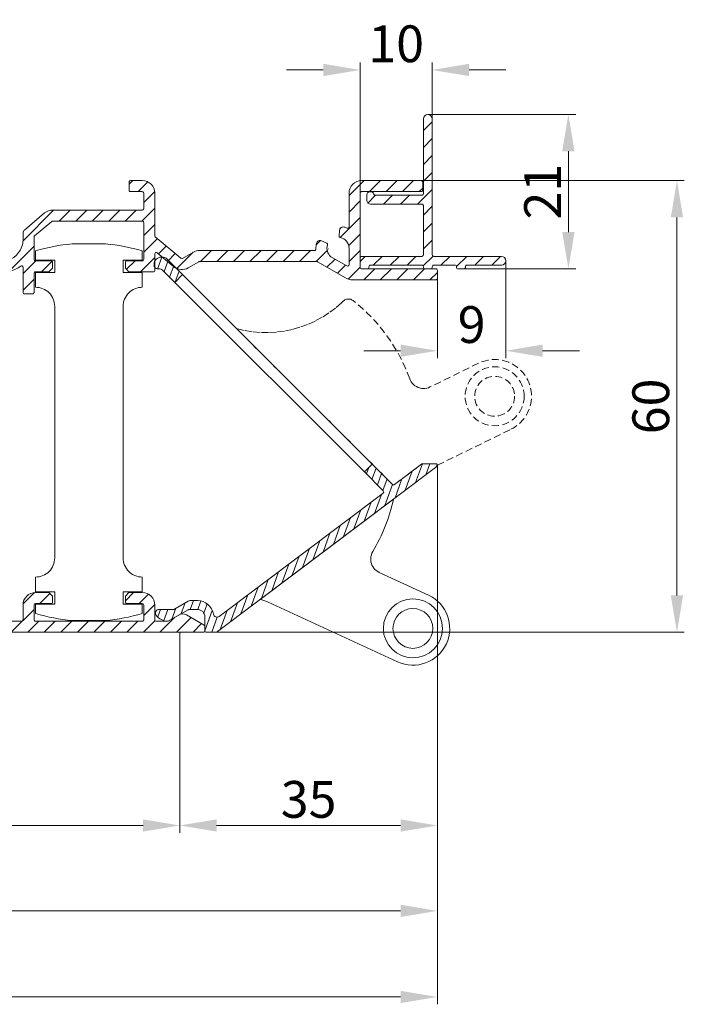
# Model space of a CAD drawing. Units: millimetres. Extents: x 927 to 2116, y 266 to 1107.
# Drawn here: x 1208 to 1299, y 718 to 852 of the extents above; entities that cross this region are included whole.
import ezdxf

# ---------------------------------------------------------------- set-up
doc = ezdxf.new("R2010")
doc.units = ezdxf.units.MM
doc.header["$LTSCALE"] = 0.15
doc.linetypes.add('HIDDEN', pattern=[9.525, 6.35, -3.175])
doc.layers.get('Defpoints').update_dxf_attribs({"lineweight": 9})
for name, color, linetype, lineweight in [('ALUMINIUM', 250, 'Continuous', 9), ('Bemating', 250, 'Continuous', 9), ('KS-Stuk', 252, 'Continuous', 9), ('Opvulprofiel', 150, 'Continuous', 9), ('Opvulprofiel Bemating', 250, 'Continuous', 9), ('Sky Buitenkap Bemating', 250, 'Continuous', 9)]:
    doc.layers.add(name, color=color, linetype=linetype, lineweight=lineweight)
doc.styles.get("Standard").update_dxf_attribs({"font": 'arial.ttf'})
doc.dimstyles.new('schaal 1-5', dxfattribs={"dimtxt": 5, "dimasz": 5, "dimexe": 1, "dimexo": 0, "dimgap": 1, "dimtad": 1, "dimdec": 0, "dimdsep": 46, "dimtxsty": 'Standard', "dimcen": 0, "dimclrt": 256, "dimadec": 1, "dimazin": 0, "dimtfac": 1, "dimtdec": 0, "dimtofl": 0, "dimtmove": 1, "dimatfit": 3, "dimfxl": 1, "dimtolj": 1, "dimtzin": 0, "dimlwd": -1, "dimlwe": -1, "dimarcsym": 0})
pattern_1 = [(45, (10.8838, -135.6352), (-1.122532, 1.122532), [])]

# ---------------------------------------------------------------- blocks, each defined once
blk = doc.blocks.new('*D117')
at = {"layer": 'Defpoints', "color": 0, "transparency": 16777216}
for p in [(1264.45, 845.31), (1254.65, 828.57), (1264.45, 828.57)]:
    blk.add_point(p, dxfattribs=at)
at = {"layer": 'Opvulprofiel Bemating', "color": 0, "transparency": 16777216}
for p, q in [((1254.65, 828.57), (1254.65, 846.31)), ((1264.45, 828.57), (1264.45, 846.31)), ((1249.65, 845.31), (1244.65, 845.31)), ((1269.45, 845.31), (1274.45, 845.31))]:
    blk.add_line(p, q, dxfattribs=at)
for points in [[(1249.65, 846.15), (1249.65, 844.48), (1254.65, 845.31)], [(1269.45, 846.15), (1269.45, 844.48), (1264.45, 845.31)]]:
    blk.add_solid(points, dxfattribs=at)
at = {"layer": 'Opvulprofiel Bemating', "transparency": 16777216, "insert": (1259.55, 848.87), "char_height": 5, "attachment_point": 5}
blk.add_mtext('\\A1;10', dxfattribs=at)
blk = doc.blocks.new('*D118')
at = {"layer": 'Defpoints', "color": 0, "transparency": 16777216}
for p in [(1263.85, 839.27), (1282.95, 839.27), (1268.75, 818.27)]:
    blk.add_point(p, dxfattribs=at)
at = {"layer": 'Opvulprofiel Bemating', "color": 0, "transparency": 16777216}
for p, q in [((1263.85, 839.27), (1283.95, 839.27)), ((1282.95, 823.27), (1282.95, 834.27)), ((1268.75, 818.27), (1283.95, 818.27))]:
    blk.add_line(p, q, dxfattribs=at)
for points in [[(1282.11, 834.27), (1283.78, 834.27), (1282.95, 839.27)], [(1282.11, 823.27), (1283.78, 823.27), (1282.95, 818.27)]]:
    blk.add_solid(points, dxfattribs=at)
at = {"layer": 'Opvulprofiel Bemating', "transparency": 16777216, "insert": (1279.44, 828.77), "char_height": 5, "attachment_point": 5, "rotation": 90}
blk.add_mtext('\\A1;21', dxfattribs=at)
blk = doc.blocks.new('*D143')
at = {"layer": 'Bemating', "color": 0, "transparency": 16777216}
for p, q in [((1230.15, 768.87), (1230.15, 741.6)), ((1115.15, 759.07), (1115.15, 741.6)), ((1120.15, 742.6), (1225.15, 742.6))]:
    blk.add_line(p, q, dxfattribs=at)
for points in [[(1120.15, 743.43), (1120.15, 741.77), (1115.15, 742.6)], [(1225.15, 743.43), (1225.15, 741.77), (1230.15, 742.6)]]:
    blk.add_solid(points, dxfattribs=at)
at = {"layer": 'Defpoints', "color": 0, "transparency": 16777216}
for p in [(1230.15, 768.87), (1115.15, 759.07), (1230.15, 742.6)]:
    blk.add_point(p, dxfattribs=at)
at = {"layer": 'Bemating', "transparency": 16777216, "insert": (1172.65, 746.15), "char_height": 5, "attachment_point": 5}
blk.add_mtext('\\A1;115', dxfattribs=at)
blk = doc.blocks.new('*D119')
at = {"layer": 'Bemating', "color": 0, "transparency": 16777216}
for p, q in [((1265.15, 791.57), (1265.15, 741.6)), ((1230.15, 768.87), (1230.15, 741.6)), ((1235.15, 742.6), (1260.15, 742.6))]:
    blk.add_line(p, q, dxfattribs=at)
for points in [[(1235.15, 743.43), (1235.15, 741.77), (1230.15, 742.6)], [(1260.15, 743.43), (1260.15, 741.77), (1265.15, 742.6)]]:
    blk.add_solid(points, dxfattribs=at)
at = {"layer": 'Defpoints', "color": 0, "transparency": 16777216}
for p in [(1265.15, 791.57), (1230.15, 768.87), (1265.15, 742.6)]:
    blk.add_point(p, dxfattribs=at)
at = {"layer": 'Bemating', "transparency": 16777216, "insert": (1247.65, 746.15), "char_height": 5, "attachment_point": 5}
blk.add_mtext('\\A1;35', dxfattribs=at)
blk = doc.blocks.new('*D144')
at = {"layer": 'Bemating', "color": 0, "transparency": 16777216}
for p, q in [((1262.95, 830.27), (1298.7, 830.27)), ((1297.7, 773.87), (1297.7, 825.27)), ((1234.95, 768.87), (1298.7, 768.87))]:
    blk.add_line(p, q, dxfattribs=at)
for points in [[(1296.86, 825.27), (1298.53, 825.27), (1297.7, 830.27)], [(1296.86, 773.87), (1298.53, 773.87), (1297.7, 768.87)]]:
    blk.add_solid(points, dxfattribs=at)
at = {"layer": 'Defpoints', "color": 0, "transparency": 16777216}
for p in [(1262.95, 830.27), (1297.7, 830.27), (1234.95, 768.87)]:
    blk.add_point(p, dxfattribs=at)
at = {"layer": 'Bemating', "transparency": 16777216, "insert": (1294.14, 799.57), "char_height": 5, "attachment_point": 5, "rotation": 90}
blk.add_mtext('\\A1;60', dxfattribs=at)
blk = doc.blocks.new('*D120')
at = {"layer": 'Defpoints', "color": 0, "transparency": 16777216}
for p in [(1265.15, 791.57), (1082.15, 758.87), (1265.15, 719.29)]:
    blk.add_point(p, dxfattribs=at)
at = {"layer": 'Sky Buitenkap Bemating', "color": 0, "transparency": 16777216}
for p, q in [((1265.15, 791.57), (1265.15, 718.29)), ((1082.15, 758.87), (1082.15, 718.29)), ((1087.15, 719.29), (1260.15, 719.29))]:
    blk.add_line(p, q, dxfattribs=at)
for points in [[(1087.15, 720.12), (1087.15, 718.46), (1082.15, 719.29)], [(1260.15, 720.12), (1260.15, 718.46), (1265.15, 719.29)]]:
    blk.add_solid(points, dxfattribs=at)
at = {"layer": 'Sky Buitenkap Bemating', "transparency": 16777216, "insert": (1173.65, 722.84), "char_height": 5, "attachment_point": 5}
blk.add_mtext('\\A1;183', dxfattribs=at)
blk = doc.blocks.new('*D121')
at = {"layer": 'Bemating', "color": 0, "transparency": 16777216}
for p, q in [((1110.15, 799.02), (1110.15, 729.99)), ((1265.15, 791.57), (1265.15, 729.99)), ((1260.15, 730.99), (1115.15, 730.99))]:
    blk.add_line(p, q, dxfattribs=at)
for points in [[(1115.15, 731.82), (1115.15, 730.16), (1110.15, 730.99)], [(1260.15, 731.82), (1260.15, 730.16), (1265.15, 730.99)]]:
    blk.add_solid(points, dxfattribs=at)
at = {"layer": 'Defpoints', "color": 0, "transparency": 16777216}
for p in [(1110.15, 799.02), (1265.15, 791.57), (1110.15, 730.99)]:
    blk.add_point(p, dxfattribs=at)
at = {"layer": 'Bemating', "transparency": 16777216, "insert": (1187.65, 734.54), "char_height": 5, "attachment_point": 5}
blk.add_mtext('\\A1;155', dxfattribs=at)
blk = doc.blocks.new('*D152')
at = {"layer": 'Defpoints', "color": 0, "transparency": 16777216}
for p in [(1274.45, 819.37), (1265.15, 817.52), (1274.45, 807.14)]:
    blk.add_point(p, dxfattribs=at)
at = {"layer": 'Opvulprofiel Bemating', "color": 0, "transparency": 16777216}
for p, q in [((1274.45, 819.37), (1274.45, 806.14)), ((1265.15, 817.52), (1265.15, 806.14)), ((1260.15, 807.14), (1255.15, 807.14)), ((1279.45, 807.14), (1284.45, 807.14))]:
    blk.add_line(p, q, dxfattribs=at)
for points in [[(1260.15, 807.98), (1260.15, 806.31), (1265.15, 807.14)], [(1279.45, 807.98), (1279.45, 806.31), (1274.45, 807.14)]]:
    blk.add_solid(points, dxfattribs=at)
at = {"layer": 'Opvulprofiel Bemating', "transparency": 16777216, "insert": (1269.8, 810.7), "char_height": 5, "attachment_point": 5}
blk.add_mtext('\\A1;9', dxfattribs=at)

msp = doc.modelspace()

# ---------------------------------------------------------------- hatches: boundary and pattern name
at = {"layer": 'ALUMINIUM'}
h = msp.add_hatch(dxfattribs=at)
h.set_pattern_fill('ANSI31', color=256, scale=0.5)
h.set_pattern_definition(pattern_1)
edge = h.paths.add_edge_path()
edge.add_arc((1188.21, 816.77), 0.2, 339.4696, 375)
edge.add_line((1188.41, 816.82), (1188.32, 817.14))
edge.add_arc((1188.13, 817.08), 0.2, 15, 150)
edge.add_arc((1187.78, 817.28), 0.2, 240, 330, ccw=False)
edge.add_line((1187.68, 817.11), (1182.95, 819.84))
edge.add_arc((1183.05, 820.02), 0.2, 180, 240, ccw=False)
edge.add_line((1182.85, 820.02), (1182.85, 823.02))
edge.add_arc((1183.05, 823.02), 0.2, 60, 180, ccw=False)
edge.add_line((1183.15, 823.19), (1189.55, 819.5))
edge.add_arc((1190.4, 820.97), 1.7, 240, 270)
edge.add_line((1190.4, 819.27), (1193.95, 819.27))
edge.add_arc((1193.95, 819.77), 0.5, 270, 360)
edge.add_line((1194.45, 819.77), (1194.45, 820.27))
edge.add_arc((1193.95, 820.27), 0.5, 0, 90)
edge.add_line((1193.95, 820.77), (1190.4, 820.77))
edge.add_arc((1190.4, 820.97), 0.2, 240, 270, ccw=False)
edge.add_line((1190.3, 820.79), (1182.95, 825.04))
edge.add_arc((1183.05, 825.21), 0.2, 180, 240, ccw=False)
edge.add_line((1182.85, 825.21), (1182.85, 826.77))
edge.add_arc((1184.85, 826.77), 2, 90, 180, ccw=False)
edge.add_line((1184.85, 828.77), (1203.55, 828.77))
edge.add_arc((1203.55, 828.57), 0.2, 0, 90, ccw=False)
edge.add_line((1203.75, 828.57), (1203.75, 826.84))
edge.add_arc((1203.55, 826.84), 0.2, -40, 0, ccw=False)
edge.add_line((1203.7, 826.71), (1202.4, 825.16))
edge.add_arc((1205.85, 822.27), 4.5, 140, 306.5657)
edge.add_arc((1208.65, 818.49), 0.2, 0, 126.5657, ccw=False)
edge.add_line((1208.85, 818.49), (1208.85, 815.07))
edge.add_arc((1209.05, 815.07), 0.2, 180, 270)
edge.add_line((1209.05, 814.87), (1210.15, 814.87))
edge.add_arc((1210.15, 815.07), 0.2, 270, 360)
edge.add_line((1210.35, 815.07), (1210.35, 817.67))
edge.add_arc((1210.55, 817.67), 0.2, 90, 180, ccw=False)
edge.add_line((1210.55, 817.87), (1212.26, 817.87))
edge.add_arc((1212.26, 818.07), 0.2, 270, 315)
edge.add_line((1212.41, 817.93), (1212.79, 818.31))
edge.add_arc((1212.65, 818.45), 0.2, 315, 360)
edge.add_line((1212.85, 818.45), (1212.85, 819.17))
edge.add_arc((1212.65, 819.17), 0.2, 360, 450)
edge.add_line((1212.65, 819.37), (1210.55, 819.37))
edge.add_arc((1210.55, 819.57), 0.2, 180, 270, ccw=False)
edge.add_line((1210.35, 819.57), (1210.35, 822.61))
edge.add_arc((1210.55, 822.61), 0.2, 130, 180, ccw=False)
edge.add_line((1210.42, 822.77), (1212.75, 824.72))
edge.add_arc((1212.88, 824.57), 0.2, 90, 130, ccw=False)
edge.add_line((1212.88, 824.77), (1225.05, 824.77))
edge.add_arc((1225.05, 824.57), 0.2, 0, 90, ccw=False)
edge.add_line((1225.25, 824.57), (1225.25, 819.57))
edge.add_arc((1225.05, 819.57), 0.2, -90, 0, ccw=False)
edge.add_line((1225.05, 819.37), (1222.95, 819.37))
edge.add_arc((1222.95, 819.17), 0.2, 90, 180)
edge.add_line((1222.75, 819.17), (1222.75, 818.45))
edge.add_arc((1222.95, 818.45), 0.2, 180, 225)
edge.add_line((1222.81, 818.31), (1223.19, 817.93))
edge.add_arc((1223.33, 818.07), 0.2, 225, 270)
edge.add_line((1223.33, 817.87), (1226.55, 817.87))
edge.add_arc((1226.55, 818.07), 0.2, 270, 360)
edge.add_line((1226.75, 818.07), (1226.75, 820.31))
edge.add_arc((1226.95, 820.31), 0.2, 50, 180, ccw=False)
edge.add_line((1227.08, 820.46), (1229.34, 818.57))
edge.add_arc((1230.43, 819.87), 1.7, 230, 300)
edge.add_line((1231.28, 818.4), (1232.74, 819.24))
edge.add_arc((1232.84, 819.07), 0.2, 90, 120, ccw=False)
edge.add_line((1232.84, 819.27), (1248.76, 819.27))
edge.add_arc((1248.76, 819.07), 0.2, 60, 90, ccw=False)
edge.add_line((1248.86, 819.24), (1252.75, 817))
edge.add_arc((1253.6, 818.47), 1.7, 240, 270)
edge.add_line((1253.6, 816.77), (1264.95, 816.77))
edge.add_arc((1264.95, 816.97), 0.2, 270, 360)
edge.add_line((1265.15, 816.97), (1265.15, 818.07))
edge.add_arc((1264.95, 818.07), 0.2, 360, 450)
edge.add_line((1264.95, 818.27), (1254.85, 818.27))
edge.add_arc((1254.85, 818.47), 0.2, 180, 270, ccw=False)
edge.add_line((1254.65, 818.47), (1254.65, 828.57))
edge.add_arc((1254.85, 828.57), 0.2, 90, 180, ccw=False)
edge.add_line((1254.85, 828.77), (1262.95, 828.77))
edge.add_arc((1262.95, 828.97), 0.2, 270, 360)
edge.add_line((1263.15, 828.97), (1263.15, 830.07))
edge.add_arc((1262.95, 830.07), 0.2, 360, 450)
edge.add_line((1262.95, 830.27), (1254.85, 830.27))
edge.add_arc((1254.85, 828.57), 1.7, 90, 180)
edge.add_line((1253.15, 828.57), (1253.15, 823.99))
edge.add_arc((1252.95, 823.99), 0.2, -113.9695, 0, ccw=False)
edge.add_arc((1251.65, 821.07), 3, 66.0305, 73.7984)
edge.add_arc((1252.34, 823.47), 0.5, 73.7984, 175.3353)
edge.add_line((1251.85, 823.51), (1251.78, 822.75))
edge.add_arc((1251.98, 822.73), 0.2, 175.3353, 258.579)
edge.add_arc((1251.65, 821.07), 1.5, 0, 78.579, ccw=False)
edge.add_line((1253.15, 821.07), (1253.15, 818.85))
edge.add_arc((1252.95, 818.85), 0.2, 240, 360, ccw=False)
edge.add_line((1252.85, 818.67), (1250.67, 819.93))
edge.add_arc((1251.65, 821.07), 1.5, 162.0916, 229.298, ccw=False)
edge.add_arc((1250.03, 821.59), 0.2, 342.0916, 425.3353)
edge.add_line((1250.11, 821.77), (1249.42, 822.09))
edge.add_arc((1249.21, 821.64), 0.5, 65.3353, 166.8723)
edge.add_arc((1251.65, 821.07), 3, 166.8723, 181.7908)
edge.add_arc((1248.45, 820.97), 0.2, -90, 1.7908, ccw=False)
edge.add_line((1248.45, 820.77), (1232.84, 820.77))
edge.add_arc((1232.84, 819.07), 1.7, 90, 120)
edge.add_line((1231.99, 820.54), (1230.53, 819.69))
edge.add_arc((1230.43, 819.87), 0.2, 230, 300, ccw=False)
edge.add_line((1230.3, 819.71), (1226.82, 822.63))
edge.add_arc((1226.95, 822.79), 0.2, 180, 230, ccw=False)
edge.add_line((1226.75, 822.79), (1226.75, 828.57))
edge.add_arc((1225.05, 828.57), 1.7, 360, 450)
edge.add_line((1225.05, 830.27), (1223.45, 830.27))
edge.add_arc((1223.45, 830.07), 0.2, 90, 180)
edge.add_line((1223.25, 830.07), (1223.25, 828.97))
edge.add_arc((1223.45, 828.97), 0.2, 180, 270)
edge.add_line((1223.45, 828.77), (1225.05, 828.77))
edge.add_arc((1225.05, 828.57), 0.2, 0, 90, ccw=False)
edge.add_line((1225.25, 828.57), (1225.25, 826.47))
edge.add_arc((1225.05, 826.47), 0.2, -90, 0, ccw=False)
edge.add_line((1225.05, 826.27), (1212.88, 826.27))
edge.add_arc((1212.88, 824.57), 1.7, 90, 130)
edge.add_line((1211.78, 825.87), (1209.03, 823.55))
edge.add_arc((1209.35, 823.17), 0.5, 130, 180)
edge.add_line((1208.85, 823.17), (1208.85, 822.27))
edge.add_arc((1205.85, 822.27), 3, -220, 0, ccw=False)
edge.add_line((1203.55, 824.2), (1204.85, 825.75))
edge.add_arc((1203.55, 826.84), 1.7, 320, 360)
edge.add_line((1205.25, 826.84), (1205.25, 828.57))
edge.add_arc((1205.45, 828.57), 0.2, 90, 180, ccw=False)
edge.add_line((1205.45, 828.77), (1207.05, 828.77))
edge.add_arc((1207.05, 828.97), 0.2, 270, 360)
edge.add_line((1207.25, 828.97), (1207.25, 830.07))
edge.add_arc((1207.05, 830.07), 0.2, 360, 450)
edge.add_line((1207.05, 830.27), (1185.05, 830.27))
edge.add_arc((1185.05, 826.57), 3.7, 90, 180)
edge.add_line((1181.35, 826.57), (1181.35, 826.47))
edge.add_arc((1181.15, 826.47), 0.2, -90, 0, ccw=False)
edge.add_line((1181.15, 826.27), (1175.55, 826.27))
edge.add_arc((1175.55, 826.07), 0.2, 90, 180)
edge.add_line((1175.35, 826.07), (1175.35, 824.97))
edge.add_arc((1175.55, 824.97), 0.2, 180, 270)
edge.add_line((1175.55, 824.77), (1181.15, 824.77))
edge.add_arc((1181.15, 824.57), 0.2, 0, 90, ccw=False)
edge.add_line((1181.35, 824.57), (1181.35, 822.77))
edge.add_arc((1181.15, 822.77), 0.2, -90, 0, ccw=False)
edge.add_line((1181.15, 822.57), (1170.85, 822.57))
edge.add_arc((1170.85, 819.57), 3, 90, 223.463)
edge.add_arc((1169.03, 817.85), 0.5, 223.463, 325)
edge.add_line((1169.44, 817.56), (1169.88, 818.18))
edge.add_arc((1169.71, 818.3), 0.2, 325, 408.2437)
edge.add_arc((1170.85, 819.57), 1.5, -48.2437, 228.2437, ccw=False)
edge.add_arc((1171.98, 818.3), 0.2, 131.7563, 215)
edge.add_line((1171.82, 818.18), (1172.25, 817.56))
edge.add_arc((1172.66, 817.85), 0.5, 215, 316.537)
edge.add_arc((1170.85, 819.57), 3, 316.537, 383.9695)
edge.add_arc((1173.77, 820.87), 0.2, 90, 203.9695, ccw=False)
edge.add_line((1173.77, 821.07), (1181.15, 821.07))
edge.add_arc((1181.15, 820.87), 0.2, 0, 90, ccw=False)
edge.add_line((1181.35, 820.87), (1181.35, 820.02))
edge.add_arc((1183.05, 820.02), 1.7, 180, 240)
edge.add_line((1182.2, 818.55), (1187.22, 815.65))
edge.add_arc((1187.47, 816.08), 0.5, 240, 330)
edge.add_line((1187.9, 815.83), (1188.4, 816.7))
h = msp.add_hatch(dxfattribs=at)
h.set_pattern_fill('ANSI31', color=256, scale=0.3, angle=25)
h.set_pattern_definition([(70, (-283.0103, -225.6352), (-0.8950572, 0.3257742), [])])
h.paths.add_polyline_path([(1265.07, 791.41, 0.719948), (1264.95, 791.77), (1263.12, 791.77, 0.162826), (1263, 791.73), (1259.31, 788.95, -0.373846), (1259.05, 788.97), (1256.29, 791.72), (1255.23, 790.66), (1257.8, 788.09, -0.455767), (1257.78, 787.79), (1235.51, 771.02, -0.562213), (1234.72, 771.33, 0.365892), (1232.55, 773.17), (1231.53, 773.17, 0.131652), (1231.28, 773.1), (1229.32, 771.97), (1227.35, 771.97, 0.618034), (1226.95, 771.17, 0.228415), (1228.49, 770.37, 0.139047), (1228.59, 770.39), (1231.32, 771.97), (1232.55, 771.97, -0.414214), (1233.55, 770.97), (1233.55, 769.07, 0.414214), (1233.75, 768.87), (1234.98, 768.87, 0.162826), (1235.28, 768.97)])
h.paths.add_polyline_path([(1229.46, 816.44), (1230.52, 817.5), (1228.29, 819.72, 0.198912), (1227.94, 819.87), (1227.65, 819.87, 0.43149), (1226.65, 818.81, 0.555222), (1227.29, 818.25, -0.268854), (1227.77, 818.12)])
h = msp.add_hatch(dxfattribs=at)
h.set_pattern_fill('ANSI31', color=256, scale=0.5)
h.set_pattern_definition(pattern_1)
edge = h.paths.add_edge_path()
edge.add_arc((1183.35, 775.57), 3, -67.9757, 48.463, ccw=False)
edge.add_arc((1184.55, 772.6), 0.2, 112.0243, 180)
edge.add_line((1184.35, 772.6), (1184.35, 770.57))
edge.add_arc((1184.55, 770.57), 0.2, 180, 270)
edge.add_line((1184.55, 770.37), (1201.65, 770.37))
edge.add_arc((1201.65, 770.57), 0.2, 270, 360)
edge.add_line((1201.85, 770.57), (1201.85, 779.32))
edge.add_arc((1201.65, 779.32), 0.2, 0, 90)
edge.add_arc((1201.65, 783.17), 3.65, 208.4369, 270, ccw=False)
edge.add_arc((1198.88, 781.67), 0.5, 90, 208.4369, ccw=False)
edge.add_line((1198.88, 782.17), (1199.46, 782.17))
edge.add_arc((1199.46, 781.67), 0.5, 34.4744, 90, ccw=False)
edge.add_arc((1201.65, 783.17), 2.15, 214.4744, 412.2467)
edge.add_arc((1203.27, 785.26), 0.5, 180, 232.2467, ccw=False)
edge.add_line((1202.77, 785.26), (1202.77, 785.87))
edge.add_arc((1203.27, 785.87), 0.5, 58.9973, 180, ccw=False)
edge.add_arc((1201.65, 783.17), 3.65, -60.4287, 58.9973, ccw=False)
edge.add_arc((1203.55, 779.82), 0.2, 119.5713, 180)
edge.add_line((1203.35, 779.82), (1203.35, 770.57))
edge.add_arc((1203.55, 770.57), 0.2, 180, 270)
edge.add_line((1203.55, 770.37), (1208.65, 770.37))
edge.add_arc((1208.65, 770.57), 0.2, 270, 360)
edge.add_line((1208.85, 770.57), (1208.85, 772.57))
edge.add_arc((1210.55, 772.57), 1.7, 90, 180, ccw=False)
edge.add_line((1210.55, 774.27), (1212.26, 774.27))
edge.add_arc((1212.26, 774.07), 0.2, 45, 90, ccw=False)
edge.add_line((1212.41, 774.21), (1212.79, 773.83))
edge.add_arc((1212.65, 773.68), 0.2, 0, 45, ccw=False)
edge.add_line((1212.85, 773.68), (1212.85, 772.97))
edge.add_arc((1212.65, 772.97), 0.2, -90, 0, ccw=False)
edge.add_line((1212.65, 772.77), (1210.55, 772.77))
edge.add_arc((1210.55, 772.57), 0.2, 90, 180)
edge.add_line((1210.35, 772.57), (1210.35, 770.57))
edge.add_arc((1210.55, 770.57), 0.2, 180, 270)
edge.add_line((1210.55, 770.37), (1225.05, 770.37))
edge.add_arc((1225.05, 770.57), 0.2, 270, 360)
edge.add_line((1225.25, 770.57), (1225.25, 772.57))
edge.add_arc((1225.05, 772.57), 0.2, 0, 90)
edge.add_line((1225.05, 772.77), (1222.95, 772.77))
edge.add_arc((1222.95, 772.97), 0.2, 180, 270, ccw=False)
edge.add_line((1222.75, 772.97), (1222.75, 773.68))
edge.add_arc((1222.95, 773.68), 0.2, 135, 180, ccw=False)
edge.add_line((1222.81, 773.83), (1223.19, 774.21))
edge.add_arc((1223.33, 774.07), 0.2, 90, 135, ccw=False)
edge.add_line((1223.33, 774.27), (1225.05, 774.27))
edge.add_arc((1225.05, 772.57), 1.7, 0, 90, ccw=False)
edge.add_line((1226.75, 772.57), (1226.75, 770.57))
edge.add_arc((1226.95, 770.57), 0.2, 180, 270)
edge.add_line((1226.95, 770.37), (1228.49, 770.37))
edge.add_arc((1228.49, 770.57), 0.2, 270, 300)
edge.add_line((1228.59, 770.39), (1230.05, 771.23))
edge.add_arc((1230.55, 770.37), 1, 60, 120, ccw=False)
edge.add_line((1231.05, 771.23), (1233.45, 769.85))
edge.add_arc((1233.35, 769.67), 0.2, 0, 60, ccw=False)
edge.add_line((1233.55, 769.67), (1233.55, 769.07))
edge.add_arc((1233.35, 769.07), 0.2, -90, 0, ccw=False)
edge.add_line((1233.35, 768.87), (1164.55, 768.87))
edge.add_arc((1164.55, 769.07), 0.2, 180, 270, ccw=False)
edge.add_line((1164.35, 769.07), (1164.35, 769.26))
edge.add_arc((1164.55, 769.26), 0.2, 123.6901, 180, ccw=False)
edge.add_line((1164.44, 769.43), (1165.8, 770.33))
edge.add_arc((1165.91, 770.17), 0.2, 90, 123.6901, ccw=False)
edge.add_line((1165.91, 770.37), (1182.65, 770.37))
edge.add_arc((1182.65, 770.57), 0.2, 270, 360)
edge.add_line((1182.85, 770.57), (1182.85, 772.37))
edge.add_arc((1182.65, 772.37), 0.2, 360, 450)
edge.add_line((1182.65, 772.57), (1176.55, 772.57))
edge.add_arc((1176.55, 772.77), 0.2, 180, 270, ccw=False)
edge.add_line((1176.35, 772.77), (1176.35, 773.87))
edge.add_arc((1176.55, 773.87), 0.2, 90, 180, ccw=False)
edge.add_line((1176.55, 774.07), (1180.42, 774.07))
edge.add_arc((1180.42, 774.27), 0.2, 270, 383.9695)
edge.add_arc((1183.35, 775.57), 3, 131.537, 203.9695, ccw=False)
edge.add_arc((1181.69, 777.44), 0.5, 30, 131.537, ccw=False)
edge.add_line((1182.12, 777.69), (1182.38, 777.24))
edge.add_arc((1181.95, 776.99), 0.5, -45.5225, 30, ccw=False)
edge.add_arc((1183.35, 775.57), 1.5, 134.4775, 405.5225)
edge.add_arc((1184.75, 776.99), 0.5, 150, 225.5225, ccw=False)
edge.add_line((1184.32, 777.24), (1184.57, 777.69))
edge.add_arc((1185, 777.44), 0.5, 48.463, 150, ccw=False)
at = {"layer": 'Opvulprofiel'}
h = msp.add_hatch(dxfattribs=at)
h.set_pattern_fill('ANSI31', color=256, scale=13, style=0)
h.set_pattern_definition([(45, (163.9573, 659.3167), (-1.1490485, 1.1490485), [])])
edge = h.paths.add_edge_path()
edge.add_arc((1256.72, 828.47), 0.2, 196.6015, 270)
edge.add_line((1256.72, 828.27), (1263.05, 828.27))
edge.add_arc((1263.05, 828.47), 0.2, 270, 360)
edge.add_line((1263.25, 828.47), (1263.25, 838.67))
edge.add_arc((1263.85, 838.67), 0.6, 0, 180, ccw=False)
edge.add_line((1264.45, 838.67), (1264.45, 820.17))
edge.add_arc((1264.65, 820.17), 0.2, 180, 270)
edge.add_line((1264.65, 819.97), (1273.85, 819.97))
edge.add_arc((1273.85, 819.37), 0.6, -90, 90, ccw=False)
edge.add_line((1273.85, 818.77), (1269.15, 818.77))
edge.add_arc((1269.15, 818.57), 0.2, 90, 180)
edge.add_line((1268.95, 818.57), (1268.95, 818.47))
edge.add_arc((1268.75, 818.47), 0.2, -90, 0, ccw=False)
edge.add_line((1268.75, 818.27), (1267.95, 818.27))
edge.add_arc((1267.95, 818.47), 0.2, 180, 270, ccw=False)
edge.add_line((1267.75, 818.47), (1267.75, 818.57))
edge.add_arc((1267.55, 818.57), 0.2, 0, 90)
edge.add_line((1267.55, 818.77), (1264.65, 818.77))
edge.add_arc((1264.65, 818.57), 0.2, 90, 180)
edge.add_line((1264.45, 818.57), (1264.45, 818.47))
edge.add_arc((1264.25, 818.47), 0.2, -90, 0, ccw=False)
edge.add_line((1264.25, 818.27), (1263.45, 818.27))
edge.add_arc((1263.45, 818.47), 0.2, 180, 270, ccw=False)
edge.add_line((1263.25, 818.47), (1263.25, 818.57))
edge.add_arc((1263.05, 818.57), 0.2, 0, 90)
edge.add_line((1263.05, 818.77), (1256.05, 818.77))
edge.add_arc((1256.05, 818.57), 0.2, 90, 180)
edge.add_line((1255.85, 818.57), (1255.85, 818.47))
edge.add_arc((1255.65, 818.47), 0.2, -90, 0, ccw=False)
edge.add_line((1255.65, 818.27), (1254.85, 818.27))
edge.add_arc((1254.85, 818.47), 0.2, 180, 270, ccw=False)
edge.add_line((1254.65, 818.47), (1254.65, 819.77))
edge.add_arc((1254.85, 819.77), 0.2, 90, 180, ccw=False)
edge.add_line((1254.85, 819.97), (1263.05, 819.97))
edge.add_arc((1263.05, 820.17), 0.2, 270, 360)
edge.add_line((1263.25, 820.17), (1263.25, 826.87))
edge.add_arc((1263.05, 826.87), 0.2, 0, 90)
edge.add_line((1263.05, 827.07), (1256.05, 827.07))
edge.add_arc((1256.05, 827.57), 0.5, 180, 270, ccw=False)
edge.add_line((1255.55, 827.57), (1255.55, 828.27))
edge.add_arc((1256.05, 828.27), 0.5, 16.6015, 180, ccw=False)

# ---------------------------------------------------------------- linework, layer by layer
at = {"layer": 'ALUMINIUM'}
for points in [[(1202.4, 825.16, 0.889136), (1208.53, 818.65, -0.616201), (1208.85, 818.49), (1208.85, 815.07, 0.414214), (1209.05, 814.87), (1210.15, 814.87, 0.414214), (1210.35, 815.07), (1210.35, 817.67, -0.414214), (1210.55, 817.87), (1212.26, 817.87, 0.198912), (1212.41, 817.93), (1212.79, 818.31, 0.198912), (1212.85, 818.45), (1212.85, 819.17, 0.414214), (1212.65, 819.37), (1210.55, 819.37, -0.414214), (1210.35, 819.57), (1210.35, 822.61, -0.221695), (1210.42, 822.77), (1212.75, 824.72, -0.176327), (1212.88, 824.77), (1225.05, 824.77, -0.414214), (1225.25, 824.57), (1225.25, 819.57, -0.414214), (1225.05, 819.37), (1222.95, 819.37, 0.414214), (1222.75, 819.17), (1222.75, 818.45, 0.198912), (1222.81, 818.31), (1223.19, 817.93, 0.198912), (1223.33, 817.87), (1226.55, 817.87, 0.414214), (1226.75, 818.07), (1226.75, 820.31, -0.63707), (1227.08, 820.46), (1229.34, 818.57, 0.315299), (1231.28, 818.4), (1232.74, 819.24, -0.131652), (1232.84, 819.27), (1248.76, 819.27, -0.131652), (1248.86, 819.24), (1252.75, 817, 0.131652), (1253.6, 816.77), (1264.95, 816.77, 0.414214), (1265.15, 816.97), (1265.15, 818.07, 0.414214), (1264.95, 818.27), (1254.85, 818.27, -0.414214), (1254.65, 818.47), (1254.65, 828.57, -0.414214), (1254.85, 828.77), (1262.95, 828.77, 0.414214), (1263.15, 828.97), (1263.15, 830.07, 0.414214), (1262.95, 830.27), (1254.85, 830.27, 0.414214), (1253.15, 828.57), (1253.15, 823.99, -0.542783), (1252.87, 823.81, 0.033907), (1252.48, 823.95, 0.474498), (1251.85, 823.51), (1251.78, 822.75, 0.380082), (1251.94, 822.54, -0.356964), (1253.15, 821.07), (1253.15, 818.85, -0.57735), (1252.85, 818.67), (1250.67, 819.93, -0.301948), (1250.22, 821.53, 0.380082), (1250.11, 821.77), (1249.42, 822.09, 0.474498), (1248.73, 821.75, 0.065186), (1248.65, 820.97, -0.423398), (1248.45, 820.77), (1232.84, 820.77, 0.131652), (1231.99, 820.54), (1230.53, 819.69, -0.315299), (1230.3, 819.71), (1226.82, 822.63, -0.221695), (1226.75, 822.79), (1226.75, 828.57, 0.414214), (1225.05, 830.27), (1223.45, 830.27, 0.414214), (1223.25, 830.07), (1223.25, 828.97, 0.414214), (1223.45, 828.77), (1225.05, 828.77, -0.414214), (1225.25, 828.57), (1225.25, 826.47, -0.414214), (1225.05, 826.27), (1212.88, 826.27, 0.176327), (1211.78, 825.87), (1209.03, 823.55, 0.221695), (1208.85, 823.17), (1208.85, 822.27, -1.428148), (1203.55, 824.2)], [(1203.55, 770.37), (1208.65, 770.37, 0.414214), (1208.85, 770.57), (1208.85, 772.57, -0.414214), (1210.55, 774.27), (1212.26, 774.27, -0.198912), (1212.41, 774.21), (1212.79, 773.83, -0.198912), (1212.85, 773.68), (1212.85, 772.97, -0.414214), (1212.65, 772.77), (1210.55, 772.77, 0.414214), (1210.35, 772.57), (1210.35, 770.57, 0.414214), (1210.55, 770.37), (1225.05, 770.37, 0.414214), (1225.25, 770.57), (1225.25, 772.57, 0.414214), (1225.05, 772.77), (1222.95, 772.77, -0.414214), (1222.75, 772.97), (1222.75, 773.68, -0.198912), (1222.81, 773.83), (1223.19, 774.21, -0.198912), (1223.33, 774.27), (1225.05, 774.27, -0.414214), (1226.75, 772.57), (1226.75, 770.57, 0.414214), (1226.95, 770.37), (1228.49, 770.37, 0.131652), (1228.59, 770.39), (1230.05, 771.23, -0.267949), (1231.05, 771.23), (1233.45, 769.85, -0.267949), (1233.55, 769.67), (1233.55, 769.07, -0.414214), (1233.35, 768.87), (1164.55, 768.87, -0.414214)]]:
    msp.add_lwpolyline(points, format="xyb", dxfattribs=at)
at = {"layer": 'ALUMINIUM', "linetype": 'Continuous'}
msp.add_lwpolyline([(1228.29, 819.72), (1230.52, 817.5), (1256.29, 791.72), (1255.23, 790.66), (1229.46, 816.44), (1227.77, 818.12, 0.198912), (1227.42, 818.27), (1227.15, 818.27, -0.414214), (1226.65, 818.77), (1226.65, 818.87, -0.414214), (1227.65, 819.87), (1227.94, 819.87, -0.198912)], format="xyb", close=True, dxfattribs=at)
msp.add_lwpolyline([(1230.52, 817.5), (1229.46, 816.44)], dxfattribs=at)
msp.add_lwpolyline([(1255.23, 790.66), (1257.8, 788.09, -0.455767), (1257.78, 787.79), (1235.51, 771.02, -0.562213), (1234.72, 771.33, 0.365892), (1232.55, 773.17), (1231.53, 773.17, 0.131652), (1231.28, 773.1), (1229.32, 771.97), (1227.35, 771.97, 0.618034), (1226.95, 771.17, 0.228415), (1228.49, 770.37, 0.139047), (1228.59, 770.39), (1231.27, 771.94, -0.131652), (1231.37, 771.97), (1232.55, 771.97, -0.414214), (1233.55, 770.97), (1233.55, 769.07, 0.414214), (1233.75, 768.87), (1234.98, 768.87, 0.162826), (1235.28, 768.97), (1265.07, 791.41, 0.719948), (1264.95, 791.77), (1263.12, 791.77, 0.162826), (1263, 791.73), (1259.31, 788.95, -0.373846), (1259.05, 788.97), (1256.29, 791.72)], format="xyb", dxfattribs=at)
at = {"layer": 'KS-Stuk', "linetype": 'Continuous'}
for points in [[(1222.45, 778.97), (1222.45, 813.17, -0.414214), (1225.05, 815.77), (1225.05, 817.77), (1222.45, 817.77), (1222.45, 819.47), (1225.05, 819.47), (1225.05, 820.72, 0.049475), (1220.06, 821.67), (1215.53, 821.67, 0.049475), (1210.55, 820.72), (1210.55, 819.47), (1213.15, 819.47), (1213.15, 817.77), (1210.55, 817.77), (1210.55, 815.77, -0.414214), (1213.15, 813.17), (1213.15, 778.97, -0.414214), (1210.55, 776.37), (1210.55, 774.37), (1213.15, 774.37), (1213.15, 772.67), (1210.55, 772.67), (1210.55, 771.41, 0.049475), (1215.53, 770.47), (1220.06, 770.47, 0.049475), (1225.05, 771.41), (1225.05, 772.67), (1222.45, 772.67), (1222.45, 774.37), (1225.05, 774.37), (1225.05, 776.37, -0.414214)], [(1263.92, 773.93), (1257.25, 777), (1257.04, 777.11), (1256.85, 777.25), (1256.67, 777.41), (1256.51, 777.59), (1256.37, 777.79), (1256.26, 778.01), (1256.18, 778.23), (1256.12, 778.45), (1256.09, 778.69), (1256.09, 778.94), (1256.12, 779.18), (1256.18, 779.41), (1256.26, 779.63), (1256.37, 779.84, 0.080436), (1259.19, 786.98), (1241.07, 773.33), (1241.31, 773.27), (1241.69, 773.15), (1242.05, 773), (1259.73, 764.85, 1)]]:
    msp.add_lwpolyline(points, format="xyb", close=True, dxfattribs=at)
at = {"layer": 'KS-Stuk', "linetype": 'HIDDEN'}
msp.add_lwpolyline([(1261.39, 803.33, 0.139425), (1253.69, 813.96), (1253.59, 814.03), (1253.49, 814.08), (1253.38, 814.13), (1253.26, 814.16), (1253.14, 814.17), (1253.02, 814.17), (1252.91, 814.16), (1252.79, 814.14), (1252.68, 814.1), (1252.57, 814.04), (1252.47, 813.98), (1252.38, 813.91), (1252.11, 813.65), (1251.29, 812.93), (1250.41, 812.28), (1249.49, 811.69), (1248.52, 811.16), (1247.51, 810.71), (1246.48, 810.34), (1245.44, 810.04), (1244.37, 809.82), (1243.28, 809.68), (1242.19, 809.62), (1241.08, 809.63), (1239.99, 809.73), (1238.91, 809.91), (1237.85, 810.16), (1259.05, 788.97, 0.373846), (1259.31, 788.95), (1263, 791.73, -0.162826), (1263.12, 791.77), (1264.95, 791.77, -0.403147), (1265.15, 791.57), (1275.13, 796.46, 1), (1270.74, 805.44), (1264.14, 802.22), (1263.93, 802.12), (1263.7, 802.06), (1263.46, 802.02), (1263.22, 802.01), (1262.98, 802.03), (1262.74, 802.08), (1262.52, 802.16), (1262.31, 802.26), (1262.1, 802.39), (1261.91, 802.54), (1261.75, 802.71), (1261.6, 802.91), (1261.48, 803.11)], format="xyb", close=True, dxfattribs=at)
for radius in [4.01, 2.71]:
    msp.add_circle((1272.93, 800.95), radius, dxfattribs=at)
at = {"layer": 'KS-Stuk', "linetype": 'Continuous'}
for radius in [4.01, 2.71]:
    msp.add_circle((1261.82, 769.39), radius, dxfattribs=at)
at = {"layer": 'Opvulprofiel', "flags": 128}
msp.add_lwpolyline([(1256.53, 828.41, 0.331679), (1256.72, 828.27), (1263.05, 828.27, 0.414214), (1263.25, 828.47), (1263.25, 838.67, -1), (1264.45, 838.67), (1264.45, 820.17, 0.414214), (1264.65, 819.97), (1273.85, 819.97, -1), (1273.85, 818.77), (1269.15, 818.77, 0.414214), (1268.95, 818.57), (1268.95, 818.47, -0.414214), (1268.75, 818.27), (1267.95, 818.27, -0.414214), (1267.75, 818.47), (1267.75, 818.57, 0.414214), (1267.55, 818.77), (1264.65, 818.77, 0.414214), (1264.45, 818.57), (1264.45, 818.47, -0.414214), (1264.25, 818.27), (1263.45, 818.27, -0.414214), (1263.25, 818.47), (1263.25, 818.57, 0.414214), (1263.05, 818.77), (1256.05, 818.77, 0.414214), (1255.85, 818.57), (1255.85, 818.47, -0.414214), (1255.65, 818.27), (1254.85, 818.27, -0.414214), (1254.65, 818.47), (1254.65, 819.77, -0.414214), (1254.85, 819.97), (1263.05, 819.97, 0.414214), (1263.25, 820.17), (1263.25, 826.87, 0.414214), (1263.05, 827.07), (1256.05, 827.07, -0.414214), (1255.55, 827.57), (1255.55, 828.27, -0.864689)], format="xyb", close=True, dxfattribs=at)

# ---------------------------------------------------------------- dimensions: what is measured, and where the dimension line sits
at = {"layer": 'Bemating'}
dim = msp.add_linear_dim(base=(1297.7, 830.27), p1=(1234.95, 768.87), p2=(1262.95, 830.27), angle=90, text='60', dimstyle='schaal 1-5', dxfattribs=at)
dim.commit()
dim.dimension.update_dxf_attribs({"geometry": '*D144', "text_midpoint": (1294.14, 799.57)})
for base, p1, p2, picture, middle in [((1110.15, 730.99), (1265.15, 791.57), (1110.15, 799.02), '*D121', (1187.65, 734.54)), ((1265.15, 742.6), (1230.15, 768.87), (1265.15, 791.57), '*D119', (1247.65, 746.15)), ((1230.15, 742.6), (1115.15, 759.07), (1230.15, 768.87), '*D143', (1172.65, 746.15))]:
    dim = msp.add_linear_dim(base=base, p1=p1, p2=p2, dimstyle='schaal 1-5', dxfattribs=at)
    dim.commit()
    dim.dimension.update_dxf_attribs({"geometry": picture, "text_midpoint": middle})
at = {"layer": 'Opvulprofiel Bemating'}
for base, p1, p2, picture, middle in [((1264.45, 845.31), (1254.65, 828.57), (1264.45, 828.57), '*D117', (1259.55, 848.87)), ((1274.45, 807.14), (1265.15, 817.52), (1274.45, 819.37), '*D152', (1269.8, 810.7))]:
    dim = msp.add_linear_dim(base=base, p1=p1, p2=p2, dimstyle='schaal 1-5', dxfattribs=at)
    dim.commit()
    dim.dimension.update_dxf_attribs({"geometry": picture, "text_midpoint": middle})
dim = msp.add_linear_dim(base=(1282.95, 839.27), p1=(1268.75, 818.27), p2=(1263.85, 839.27), angle=90, dimstyle='schaal 1-5', dxfattribs=at)
dim.commit()
dim.dimension.update_dxf_attribs({"geometry": '*D118', "text_midpoint": (1279.44, 828.77)})
at = {"layer": 'Sky Buitenkap Bemating'}
dim = msp.add_linear_dim(base=(1265.15, 719.29), p1=(1082.15, 758.87), p2=(1265.15, 791.57), dimstyle='schaal 1-5', dxfattribs=at)
dim.commit()
dim.dimension.update_dxf_attribs({"geometry": '*D120', "text_midpoint": (1173.65, 722.84)})

doc.saveas('drawing.dxf')
